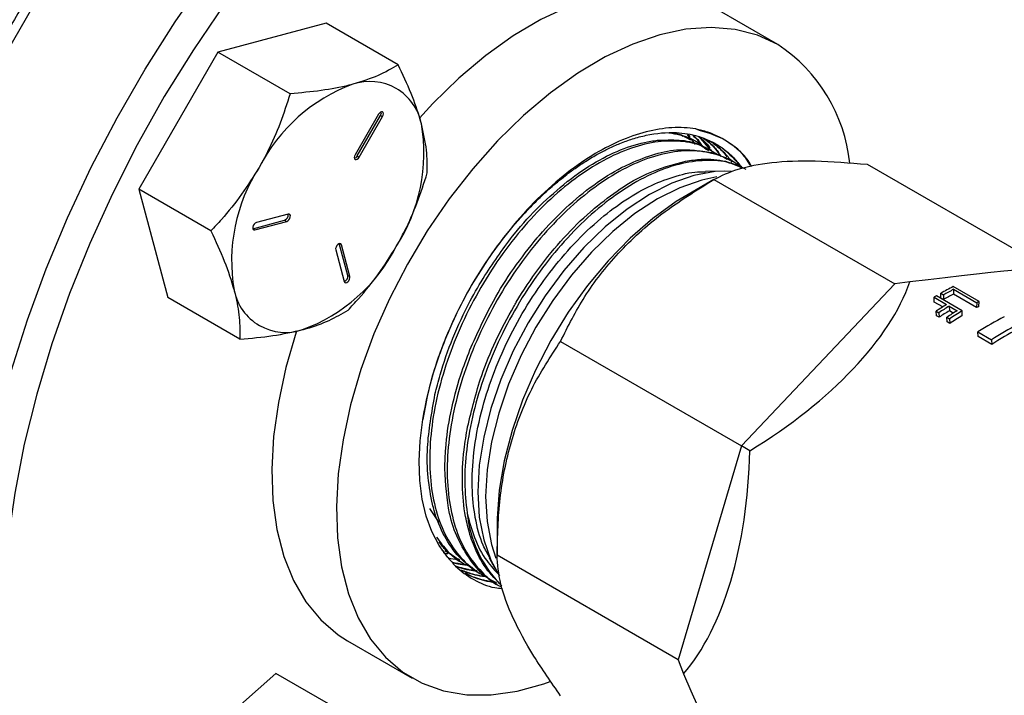
# Model space of a CAD drawing. Extents: x 0 to 16.5, y 0 to 11.7.
# Drawn here: x 13.7 to 14, y 6.1 to 6.3 of the extents above; entities that cross this region are included whole.
import ezdxf

# ---------------------------------------------------------------- set-up
doc = ezdxf.new("R2010")
doc.units = 0
doc.linetypes.add('SLD-SOLID', pattern=[0])
doc.layers.get('0').update_dxf_attribs({"linetype": 'CONTINUOUS'})

msp = doc.modelspace()

# ---------------------------------------------------------------- linework, layer by layer
at = {"color": 7, "linetype": 'SLD-SOLID'}
for p, q in [((13.9602458208727, 6.29303725196575), (13.93814873396028, 6.305793628712776)), ((13.80584212400721, 6.300355438256157), (13.76887297707366, 6.290452517503854)), ((13.83050303435112, 6.286118997746231), (13.80584212400721, 6.300355438256157)), ((13.76887297707366, 6.290452517503854), (13.74180968320582, 6.243577517641191)), ((13.79353388741757, 6.276216076993933), (13.76887297707366, 6.290452517503854)), ((13.82374393877964, 6.269199109161332), (13.81577518877976, 6.255396829328959)), ((13.81647433199854, 6.254992958634134), (13.82444308199841, 6.268795238466511)), ((13.81718143877974, 6.254584754578219), (13.82515018877961, 6.268387034410599)), ((13.82444308199841, 6.268795238466511), (13.82515018877961, 6.268387034410599)), ((13.92772910015285, 6.261631012896705), (13.92706425715264, 6.262157014140384)), ((13.92741254774577, 6.26204130975548), (13.93044034622308, 6.260434725013326)), ((13.92921858426851, 6.262315161523984), (13.93054466084235, 6.260619799382583)), ((13.92963172985067, 6.262246569260782), (13.93012733326048, 6.26152413335576)), ((13.93139616602079, 6.260163990641098), (13.93054036148608, 6.260622100817995)), ((13.93086556558512, 6.260448019820176), (13.9319470488523, 6.258871552977062)), ((13.93322726848245, 6.261598191154913), (13.93698010340436, 6.257174921947473)), ((13.93765736038279, 6.256812387862162), (13.9367975152192, 6.257272660978302)), ((13.81647433199854, 6.254992958634134), (13.81718143877974, 6.254584754578219)), ((13.94391789730559, 6.253461137008907), (13.94306329839982, 6.253918601815435)), ((13.99083791220414, 6.252118015098163), (14.05173123398905, 6.216965048684768)), ((13.93839310828028, 6.246919734374696), (13.92956009116468, 6.241818884339487)), ((13.94188080543302, 6.249782478593031), (13.93556889299651, 6.24965301832531)), ((13.93840954000329, 6.246929222159577), (14.00028138335809, 6.211211367267889)), ((13.74180968320582, 6.243577517641191), (13.75171553627155, 6.206605438530807)), ((13.76647059354972, 6.229341077131267), (13.74180968320582, 6.243577517641191)), ((13.79289057561963, 6.235104915838745), (13.78200506068341, 6.232189014318061)), ((13.78078640964301, 6.230082657553705), (13.79166874561439, 6.23299770752546)), ((13.78078725430055, 6.23007948321702), (13.78149033745935, 6.22967360194887)), ((13.78149033745935, 6.22967360194887), (13.79237585239559, 6.232589503469548)), ((13.79166874561439, 6.23299770752546), (13.79237585239559, 6.232589503469548)), ((13.80912855194035, 6.222915231962146), (13.81204531687671, 6.212028853650438)), ((13.81325918331954, 6.214140395324804), (13.81034322827836, 6.225023750826819)), ((13.8103462440549, 6.225024565123243), (13.81104952516439, 6.224618569580595)), ((13.81396629010074, 6.213732191268895), (13.81104952516439, 6.224618569580595)), ((13.81325918331954, 6.214140395324804), (13.81396629010074, 6.213732191268895)), ((14.00028138335809, 6.211211367267889), (13.94785301115725, 6.155867650132188)), ((14.00539386510755, 6.211949334468974), (14.00028138335809, 6.211211367267889)), ((14.02905117948006, 6.205220316297182), (14.02021234471509, 6.210322866995994)), ((13.77637644661546, 6.19236899802089), (13.75171553627155, 6.206605438530807)), ((14.01363810022556, 6.2066666940155), (14.01794419921363, 6.204180835982747)), ((14.01367125091339, 6.205053198614263), (14.01363810022556, 6.2066666940155)), ((14.02328452949697, 6.202047439837447), (14.01444569473199, 6.207149990536256)), ((14.0159374501366, 6.206384454090097), (14.01594573852028, 6.208022292448605)), ((14.01684399729198, 6.205861115556888), (14.0159374501366, 6.206384454090097)), ((14.01594573852028, 6.208022292448605), (14.01685228567567, 6.207498953915397)), ((14.01685228567567, 6.207498953915397), (14.01684399729198, 6.205861115556888)), ((14.02031238084057, 6.209385163045506), (14.02024195831251, 6.207713453367037)), ((14.0281742459221, 6.203134241201437), (14.02024195831251, 6.207713453367037)), ((14.02031238084057, 6.209385163045506), (14.02824466845015, 6.204805950879907)), ((14.01660606122643, 6.203358968683306), (14.01367125091339, 6.205053198614263)), ((14.01885074636901, 6.203657497449536), (14.02157038783516, 6.202087481849902)), ((14.01885074636901, 6.203657497449536), (14.01888389705684, 6.202044002048299)), ((14.02824466845015, 6.204805950879907), (14.0281742459221, 6.203134241201437)), ((14.02896627415012, 6.203541165713355), (14.02905117948006, 6.205220316297182)), ((14.014371210064, 6.201927629182089), (14.01527775721938, 6.201404290648878)), ((14.01446852217314, 6.200354595406901), (14.014371210064, 6.201927629182089)), ((14.01537506932853, 6.19983125687369), (14.01446852217314, 6.200354595406901)), ((14.01527775721938, 6.201404290648878), (14.01537506932853, 6.19983125687369)), ((14.01799739868553, 6.199834275049242), (14.01890394584091, 6.199310936516031)), ((14.01809471079467, 6.198261241274056), (14.01799739868553, 6.199834275049242)), ((14.02023224984796, 6.201265614550459), (14.01888389705684, 6.202044002048299)), ((14.02330317792653, 6.200425265710813), (14.02328452949697, 6.202047439837447)), ((14.01900125795005, 6.197737902740845), (14.01809471079467, 6.198261241274056)), ((14.01890394584091, 6.199310936516031), (14.01900125795005, 6.197737902740845)), ((14.02866406780258, 6.194807350033409), (14.03326026188037, 6.192154023670026)), ((14.0287448360339, 6.193223560447382), (14.02866406780258, 6.194807350033409)), ((14.03334103011168, 6.190570234083999), (14.0287448360339, 6.193223560447382)), ((13.88598116780246, 6.191585505023871), (13.94785301115725, 6.155867650132188)), ((14.03326026188037, 6.192154023670026), (14.03334103011168, 6.190570234083999)), ((13.94785301115725, 6.155867650132188), (13.92613646833852, 6.082788607705322)), ((13.95070636510841, 6.154220867920042), (13.94785301115725, 6.155867650132188)), ((13.84112877839307, 6.134476982648954), (13.84440833416163, 6.129759640533202)), ((13.86426462498345, 6.12871156399242), (13.86426462498372, 6.118506462593322)), ((13.84551373227566, 6.120295999674051), (13.84624227085912, 6.119843677586654)), ((13.84640041364617, 6.12009833423444), (13.84786877477947, 6.119186074968463)), ((13.85145589336679, 6.11660673630571), (13.85228162644886, 6.11609406982545)), ((13.86159242710839, 6.117579078660258), (13.86352968209533, 6.114059646286247)), ((13.92613646833852, 6.082788607705322), (13.86426462498372, 6.11850646259701)), ((13.85748633986731, 6.11286265986148), (13.85831204382044, 6.11235001146628)), ((13.86352205149083, 6.10911531450126), (13.86434735065945, 6.10860291742147)), ((13.81315889238372, 6.089281413115902), (13.83525597929614, 6.076525036368876)), ((13.92613646833852, 6.082788607705322), (13.92805406091648, 6.077992864552955)), ((13.7886846832051, 6.078154223244322), (13.75171553627155, 6.045373475493248)), ((13.813345593549, 6.063917782734417), (13.7886846832051, 6.078154223244322))]:
    msp.add_line(p, q, dxfattribs=at)
at = {"color": 7, "linetype": 'SLD-SOLID', "flags": 128}
for points in [[(13.96359352282158, 6.449871687165937), (13.95366275000333, 6.45479781161135), (13.94308468661654, 6.458484740243335), (13.93191577120621, 6.460912801702407), (13.92021559476855, 6.462069041230126), (13.9080465828072, 6.461947289788337), (13.89547366226618, 6.460548196973662), (13.88256391511652, 6.457879227551614), (13.86938622044499, 6.453954621628854), (13.85601088695427, 6.448795318676048), (13.84250927783568, 6.44242884580674), (13.82895343001567, 6.434889170908289), (13.81541566980758, 6.426216521408492), (13.80196822701956, 6.416457169644847), (13.78868284957722, 6.405663185981625), (13.77563042071744, 6.393892160991929), (13.76288058079562, 6.381206898187086), (13.75050135572425, 6.367675078932729), (13.73855879402524, 6.353368901339429), (13.72711661443248, 6.338364695054542), (13.71623586592482, 6.322742514010513), (13.70597460200336, 6.306585709302506), (13.69638757095087, 6.289980484474247), (13.68752592372608, 6.273015435584829), (13.67943694105113, 6.255781078510392), (13.67216378114847, 6.238369366002768), (13.66574524947308, 6.22087319708176), (13.66021559166857, 6.203385921378682), (13.65560431085186, 6.186000841075678), (13.65193601020129, 6.168810713098218), (13.649230261688, 6.151907254216765), (13.64750150165101, 6.13538065169812), (13.64675895377312, 6.119319082117332), (13.64700657986852, 6.103808240897522), (13.64824305874486, 6.088930885087717), (13.65046179325234, 6.074766391818191), (13.65365094548237, 6.061390334789128), (13.65779349992796, 6.048874081052239), (13.66286735426877, 6.037284410236651), (13.66884543729655, 6.026683158250702), (13.67569585335181, 6.017126887360613), (13.68338205250091, 6.008666584406321), (13.68533683385356, 6.006813360837167)], [(13.724018292045, 5.984257573760528), (13.72138904199028, 5.986725616401431), (13.71370284284119, 5.995185919355724), (13.70685242678592, 6.004742190245814), (13.70087434375814, 6.015343442231763), (13.69580048941734, 6.026933113047352), (13.69165793497175, 6.039449366784241), (13.68846878274171, 6.052825423813303), (13.68625004823423, 6.066989917082829), (13.68501356935789, 6.081867272892635), (13.68476594326249, 6.097378114112446), (13.68550849114039, 6.113439683693234), (13.68723725117738, 6.129966286211879), (13.68994299969066, 6.146869745093332), (13.69361130034124, 6.164059873070791), (13.69822258115794, 6.181444953373794), (13.70375223896245, 6.198932229076874), (13.71017077063784, 6.21642839799788), (13.71744393054051, 6.233840110505505), (13.72553291321546, 6.251074467579942), (13.73439456044025, 6.26803951646936), (13.74398159149273, 6.284644741297618), (13.7542428554142, 6.300801546005625), (13.76512360392186, 6.316423727049654), (13.77656578351461, 6.331427933334541), (13.78850834521362, 6.345734110927841), (13.80088757028499, 6.359265930182199), (13.81363741020681, 6.371951192987042), (13.8266898390666, 6.383722217976736), (13.83997521650894, 6.394516201639958), (13.85342265929696, 6.404275553403601), (13.86696041950504, 6.4129482029034), (13.88051626732506, 6.420487877801851), (13.89401787644364, 6.426854350671158), (13.90739320993436, 6.432013653623963), (13.9205709046059, 6.435938259546724), (13.93348065175555, 6.43860722896877), (13.94605357229658, 6.440006321783446), (13.95822258425793, 6.440128073225235), (13.96992276069559, 6.438971833697516), (13.98109167610592, 6.436543772238443), (13.99166973949271, 6.432856843606459), (14.00160051231095, 6.427930719161047)], [(14.00315381316999, 6.418373998232406), (13.99338943552379, 6.423208554173658), (13.98298202673567, 6.426810573187547), (13.97198842846343, 6.429160382295297), (13.96046868392858, 6.430245147654411), (13.94848570998105, 6.43005894465266), (13.93610495346917, 6.42860279026627), (13.92339403379173, 6.425884637505549), (13.91042237358422, 6.421919331978295), (13.89726081955648, 6.416728530808244), (13.88398125555257, 6.410340584351365), (13.87065620994609, 6.402790381356047), (13.85735845951541, 6.394119158412854), (13.84416063196209, 6.38437427473457), (13.8311348092436, 6.373608953496593), (13.81835213388664, 6.361881991150421), (13.80588242043135, 6.34925743629781), (13.79379377412846, 6.33580423987953), (13.7821522189721, 6.321595878589229), (13.77102133709956, 6.306709953569221), (13.76046192152777, 6.291227766579947), (13.75053164412286, 6.275233875957962), (13.74128474061648, 6.258815634787617), (13.73277171438903, 6.242062713808805), (13.72503906063768, 6.225066611666474), (13.71812901243575, 6.207920155176761), (13.71207931007033, 6.190716992339109), (13.70692299491786, 6.17355108086337), (13.70268822898364, 6.156516175005374), (13.6993981410907, 6.139705313513695), (13.69707070055822, 6.123210311484273), (13.69571861905929, 6.107121258898195), (13.69534928119419, 6.091526028581459), (13.69596470415827, 6.076509796274074), (13.69756152672471, 6.062154575429698), (13.70013102760237, 6.048538769286602), (13.70365917306851, 6.035736742656365), (13.70812669361604, 6.023818415769062), (13.71350918919694, 6.012848882393215), (13.71977726248684, 6.0028880543162), (13.72689667944303, 5.993990334126842), (13.7348285562789, 5.986204318087339), (13.74352957183373, 5.979572530717328), (13.75295220417781, 5.97413119253971), (13.76304499016079, 5.969910022256712), (13.77375280648552, 5.966932074436633), (13.7850171707724, 5.965213613597801), (13.79677656096985, 5.964764025377407), (13.80896675136644, 5.965585765270402), (13.82152116336944, 5.967674345218448), (13.83437122913399, 5.97101835812213), (13.84744676605693, 5.975599540142576), (13.86067636008981, 5.981392870452213), (13.87398775577767, 5.988366707889854), (13.88730825089328, 5.996482963773743), (13.90056509351149, 6.005697309928727), (13.913685879355, 6.015959420791383), (13.92659894724146, 6.027213248270786), (13.93923377047195, 6.039397327863752), (13.93946098490154, 6.039627565552474)], [(13.93815381317102, 6.305790696070257), (13.9311563953313, 6.309013787132338), (13.92353011105801, 6.310973807554512), (13.91536136919928, 6.311648549522213), (13.90674272486442, 6.311030367939333), (13.89777183073759, 6.30912626705022), (13.88855033063383, 6.305957821078787), (13.87918270783403, 6.301560929783935), (13.86977510124765, 6.295985411700948), (13.86043410281638, 6.289294439677565), (13.85126554978493, 6.281563825100393), (13.8423733255227, 6.272881158921584), (13.83779349662955, 6.267911282553656)], [(13.96025090008344, 6.293034319323225), (13.95325348224372, 6.296257410385306), (13.94562719797043, 6.29821743080748), (13.9374584561117, 6.298892172775181), (13.92883981177684, 6.298273991192302), (13.91986891765001, 6.296369890303187), (13.91064741754625, 6.293201444331754), (13.90127979474646, 6.288804553036904), (13.89187218816007, 6.283229034953916), (13.8825311897288, 6.276538062930534), (13.87336263669735, 6.26880744835336), (13.86447041243513, 6.260124782174552), (13.85595526939618, 6.250588442471331), (13.84791368755362, 6.240306479783063), (13.84043678124297, 6.229395392855471), (13.83360926680036, 6.217978808663292), (13.82750850269254, 6.20618608166726), (13.82220361301462, 6.194150828176375), (13.81775470428636, 6.182009412421732), (13.81421218442136, 6.169899401495293), (13.81161619158519, 6.157958006659771), (13.809996139414, 6.146320528690192), (13.80937038374623, 6.135118824862051), (13.80974601464364, 6.124479814955694), (13.81111877605806, 6.114524043204494), (13.81347311405413, 6.105364312480515), (13.81678235304162, 6.097104406192904), (13.8210089980205, 6.089837912380388), (13.82610515941427, 6.083647163321411), (13.83201309567802, 6.078602302676505), (13.83866586753319, 6.074760490732602), (13.84598809641635, 6.072165256754139), (13.85389681854842, 6.070846005779091), (13.86230242494751, 6.070817685448152), (13.87110967673439, 6.07208061664199), (13.88021878422712, 6.074620489845535), (13.88244036877708, 6.075417881109871)], [(13.82515018877961, 6.268387034410599), (13.82536574086429, 6.268883992502553), (13.82544143269065, 6.269367108739602), (13.82536574086428, 6.26976283305412), (13.82515018877961, 6.270010920006468), (13.82482759228753, 6.270073600607066), (13.82444706377962, 6.269941332302674), (13.82406653527171, 6.269634251743621), (13.82374393877964, 6.269199109161332)], [(13.81577518877976, 6.255396829328959), (13.81555963669509, 6.254899871237004), (13.81548394486872, 6.254416754999951), (13.81555963669508, 6.254021030685434), (13.81577518877976, 6.253772943733083), (13.81609778527184, 6.253710263132484), (13.81647831377975, 6.253842531436875), (13.81685884228765, 6.254149611995928), (13.81718143877974, 6.254584754578219)], [(13.94432347275051, 6.249750377343696), (13.93885087216514, 6.249599965084768), (13.93158128826624, 6.24825292236105), (13.92405179832753, 6.245635739032034), (13.91639123400942, 6.241793195830102), (13.90873066969132, 6.236791039734792), (13.90120117975261, 6.230714859023754), (13.89393159585371, 6.223668618833591), (13.88704630259064, 6.215772882287542), (13.88066310924011, 6.207162747627023), (13.87489123401008, 6.197985536643255), (13.86982943528601, 6.188398273960575), (13.86556432184747, 6.178565000301574), (13.86216887096791, 6.168653965704855), (13.85970117975326, 6.158834750720228), (13.85820347108439, 6.149275364838479), (13.85770137117187, 6.140139371802408), (13.85820347108439, 6.131583090985838), (13.85970117975326, 6.12375292272579), (13.86216887096791, 6.116782843372125), (13.86487511284988, 6.111811726872013)], [(13.93939687042194, 6.247792359489677), (13.93425215355392, 6.246711064649888), (13.9267226636152, 6.244093881320872), (13.9190620992971, 6.240251338118938), (13.91140153497899, 6.235249182023628), (13.90387204504029, 6.22917300131259), (13.89660246114139, 6.222126761122428), (13.88971716787832, 6.21423102457638), (13.88333397452778, 6.20562088991586), (13.87756209929775, 6.196443678932092), (13.87250030057369, 6.186856416249412), (13.86823518713515, 6.177023142590411), (13.86483973625558, 6.167112107993693), (13.86237204504094, 6.157292893009065), (13.86087433637207, 6.147733507127316), (13.86037223645954, 6.138597514091245), (13.86087433637207, 6.130041233274675), (13.86237204504094, 6.122211065014627), (13.86387267505571, 6.117562670721354)], [(13.92956009116468, 6.241818884339486), (13.92555040376177, 6.239361108301655), (13.917570744481, 6.233613532315981), (13.90977299237321, 6.226847249020543), (13.90227535341179, 6.219164828372931), (13.8951914841607, 6.210682728039137), (13.8886287688569, 6.201529528014041), (13.88268669157474, 6.191843981479766), (13.87745532814878, 6.181772911448871), (13.87301398071601, 6.171468985077137), (13.86942997557625, 6.16108839938512), (13.86675764259408, 6.15078851347052), (13.86503749161348, 6.14072546310468), (13.8642955983699, 6.131051793873437), (13.86426462498344, 6.12871156399242)], [(13.79237585239559, 6.232589503469548), (13.79276300519524, 6.232783699523081), (13.79313039846313, 6.233139805353325), (13.79342209990467, 6.233603607075732), (13.79359370061964, 6.23410449508244), (13.79361907595477, 6.234566213714988), (13.7934943627453, 6.23491847049706), (13.79323854744686, 6.235107637526802), (13.79289057561963, 6.235104915838745)], [(13.78200506068341, 6.232189014318061), (13.78161790788376, 6.231994818264529), (13.78125051461587, 6.231638712434285), (13.78095881317434, 6.231174910711877), (13.78078721245936, 6.230674022705169), (13.78076183712424, 6.23021230407262), (13.7808865503337, 6.229860047290547), (13.78114236563215, 6.229670880260804), (13.78149033745935, 6.22967360194887)], [(13.81104952516439, 6.224618569580595), (13.81087792444941, 6.224921331619016), (13.81058622300788, 6.225048342025826), (13.81021882973998, 6.224980264617941), (13.80983167694033, 6.224727463563587), (13.80948370511311, 6.224328425531644), (13.80922788981466, 6.223843900445184), (13.8091031766052, 6.223347652856391), (13.80912855194035, 6.222915231962146)], [(13.81204531687671, 6.212028853650438), (13.81221691759169, 6.211726091612019), (13.81250861903321, 6.211599081205212), (13.8128760123011, 6.211667158613103), (13.81326316510075, 6.211919959667463), (13.81361113692794, 6.212318997699413), (13.81386695222638, 6.212803522785878), (13.81399166543584, 6.213299770374674), (13.81396629010074, 6.213732191268895)], [(13.79580910344109, 6.195223568743223), (13.79565761737394, 6.194765789168764), (13.79211509750893, 6.182655778242325), (13.78951910467277, 6.170714383406803), (13.78789905250158, 6.159076905437224), (13.78727329683381, 6.147875201609083), (13.78764892773121, 6.137236191702725), (13.78902168914563, 6.127280419951525), (13.79137602714171, 6.118120689227546), (13.7946852661292, 6.109860782939935), (13.79891191110808, 6.102594289127421), (13.80400807250185, 6.096403540068443), (13.8099160087656, 6.091358679423537), (13.81315889238372, 6.08928141311591)], [(13.84749425788584, 6.117700458672794), (13.84450500527944, 6.121846485767341), (13.84202853976937, 6.126598608052116), (13.84008871107333, 6.131911059989759), (13.83870420080288, 6.137732679761812), (13.83788834254935, 6.144007401985022), (13.83764899347405, 6.15067479765165), (13.83798845863952, 6.157670656093877), (13.83890346881052, 6.164927603367653)]]:
    msp.add_lwpolyline(points, dxfattribs=at)
at = {"color": 7, "linetype": 'SLD-SOLID'}
for centre, radius, start, end in [((13.92959479563103, 6.246715312267466), 0.05554500116867678, 5.996064546566592, 56.50152897498608), ((13.82079930393737, 6.262477179728568), 0.01795111331347179, 11.06996169727539, 108.9192865479956), ((13.83536489238858, 6.224219856692116), 0.05888035999580051, 110.2567276946561, 152.8704367942639), ((13.82299678408049, 6.269746733163068), 0.001731219173004425, 326.6597652119269, 10.0861822222406), ((13.78037523079543, 6.25596127271946), 0.05889000665596721, 327.1308904360384, 9.739794254101975), ((13.81492731193522, 6.255769648318446), 0.001731045332175913, 289.9175444436584, 333.3408164385539), ((13.83242514676433, 6.21910866219996), 0.05889000665590544, 147.1308904360224, 189.7397942541306), ((13.79101266245515, 6.234782999113638), 0.001902028171890319, 290.1780549327576, 9.718142064153879), ((13.77743548517125, 6.250850078227259), 0.05888035999578167, 290.2567276946619, 332.8704367942815), ((13.81138499617447, 6.213815942725528), 0.001902063864314121, 290.2877006768574, 9.821498712700436), ((14.06544875049237, 6.121321528096782), 0.09983772199674314, 116.9427088456931, 119.7248098004879), ((13.79200107362247, 6.212592755190856), 0.01795111331349224, 191.069961697336, 288.9192865479232), ((14.0694428588436, 6.114332645726386), 0.10788766174996, 120.6480606284972, 121.1478836388406), ((14.06583590726262, 6.120032303824814), 0.09882708214811646, 117.4743036446944, 119.718139568651), ((14.06674004770436, 6.120100701073153), 0.1006342059148262, 117.4743036445524, 119.7181395689778), ((14.07606259278683, 6.108060947767129), 0.1123244433866121, 121.1590388516893, 123.3138550458168), ((14.07696913994166, 6.107537609234824), 0.112324443385552, 121.1590388516881, 123.3138550458361), ((14.07186596005942, 6.119067978813416), 0.0947422944420769, 116.9237258025339, 117.4622292907091), ((14.07273531694934, 6.119202476522982), 0.09647472532147947, 116.9237258031282, 117.4622292893379), ((14.07595863821802, 6.10765017243488), 0.1103073938940755, 121.1590388516599, 123.3138550458683), ((14.07968878140812, 6.105967593634775), 0.1123244433860714, 121.1590388517174, 123.3138550458549), ((14.08015145691937, 6.106140625991988), 0.1114987191695626, 120.6653714361914, 123.3197809851287), ((14.07914892596552, 6.10624068419834), 0.1094964975180199, 120.6653714364542, 123.3197809849765), ((14.08556746837879, 6.106624831659638), 0.1049483374993459, 117.1608274605374, 122.8337960083181), ((14.09016366245653, 6.103971505296346), 0.1049483374992475, 117.1608274605399, 122.8337960083261), ((14.08922259633547, 6.103971240167892), 0.1030637433383113, 117.1608274605808, 122.8337960082093), ((13.89458465921342, 6.136995061785844), 0.04074238855662009, 185.7263565612407, 223.6080503405305)]:
    msp.add_arc(centre, radius, start, end, dxfattribs=at)
for major_axis, ratio, start_param, end_param in [((0.1784797267327267, 0.02323840573046532), 0.0134072408750851, 0.01744299238604512, 0.8028411557831132), ((0.1245242971490637, 0.04435268012941229), 0.4991666003173244, 5.11416594986561, 5.899564113263047), ((-0.02385176785636567, 0.1300059080237422), 0.4993130556491151, 3.525326736619736, 4.310724900017179), ((-0.06912149917117105, 0.1661757764626657), 0.01333000417374579, 2.338691174146798, 3.124089337544754)]:
    msp.add_ellipse((13.88163422394016, 6.194085103264768), major_axis=major_axis, ratio=ratio, start_param=start_param, end_param=end_param, dxfattribs=at)
for points, knots in [([(13.77372528589047, 6.476232910044962), (13.77132688662063, 6.474817585548879), (13.76441696684998, 6.470739958091115), (13.75308060077854, 6.463220576362582), (13.73981383049264, 6.453400378135346), (13.72677494421624, 6.442655314877422), (13.71401552838551, 6.431056467930972), (13.70158796414692, 6.41865509830403), (13.68954256204254, 6.405510612439922), (13.67792822585193, 6.391682801211171), (13.66679234801525, 6.377233880112263), (13.65618077847333, 6.362227848625957), (13.64613769080092, 6.346730497680483), (13.63670543237368, 6.330809177911473), (13.62792452075832, 6.314532863732685), (13.61983334151031, 6.29797173282383), (13.61246793377794, 6.281196750154542), (13.60586179117663, 6.264279045986633), (13.60004592974532, 6.2472897889188), (13.59504893404803, 6.230300034388818), (13.59089699047525, 6.213380506884286), (13.58761395802239, 6.196601461683994), (13.58522145944894, 6.18003266529844), (13.58373895687137, 6.163743540747705), (13.58318374679326, 6.147803524570771), (13.58357076796669, 6.132282665798614), (13.58491190227431, 6.11725433251072), (13.58721441509709, 6.102794676514897), (13.59047894983282, 6.088982997355783), (13.5946975904077, 6.07589951109485), (13.59985155887904, 6.063624859605228), (13.60590889398425, 6.05223528889759), (13.61282728707826, 6.041802657206404), (13.62054669809398, 6.032373536006946), (13.6290296810095, 6.024028392572217), (13.63770681185217, 6.017002666102232), (13.64385810695337, 6.013294782333904), (13.64668687252651, 6.011589656213226)], [0, 0, 0, 0, 0.01561604884766575, 0.04499069276290335, 0.07434042693361241, 0.103662367155097, 0.132951054868497, 0.1622054599413482, 0.1914274861618971, 0.2206209105931146, 0.249790666259446, 0.2789423773752522, 0.3080820708713831, 0.3372160056507008, 0.3663505760691197, 0.3954907095778195, 0.4246423227186068, 0.4538119480809194, 0.4830060590642202, 0.5122309460445944, 0.5414924995310866, 0.5707958479150085, 0.6001447788876939, 0.6295408522564432, 0.6589820954611725, 0.6884611802369625, 0.7179630477533153, 0.7474510393564223, 0.7768818643850468, 0.8061982934439971, 0.835332444678078, 0.8642144009802001, 0.8927856357213619, 0.9210138962357742, 0.9489043456081926, 0.9765028948046508, 1, 1, 1, 1]), ([(13.96359413222781, 6.449871335306026), (13.96187666595016, 6.450819759538801), (13.957029487593, 6.453496482496535), (13.94858153219014, 6.457045997627681), (13.93813401047917, 6.460164811381532), (13.92718735403505, 6.462141648422237), (13.91579606800296, 6.462985871223447), (13.90400376151189, 6.462684788539393), (13.89186361520095, 6.461236143675966), (13.87943346359629, 6.458642151039845), (13.86677569626854, 6.454913098353733), (13.85395491684257, 6.450067022442407), (13.8410362452054, 6.444129289157661), (13.82808420397537, 6.437131652777094), (13.81516221883961, 6.429111428587533), (13.80233202627541, 6.420110553536524), (13.78965360807692, 6.410174910919885), (13.77718521353408, 6.399353824924452), (13.7649838151578, 6.387700135175611), (13.75310505273438, 6.375270028303068), (13.74160311459121, 6.362122866520878), (13.73053057211781, 6.348320995243814), (13.71993818413685, 6.333929522172713), (13.70987468552658, 6.31901606649628), (13.70038657156555, 6.303650480211236), (13.69151790771246, 6.287904582339306), (13.68331015580477, 6.271851908007315), (13.67580191443935, 6.255567269341552), (13.66902873826048, 6.239126358917182), (13.6630229860398, 6.22260532004724), (13.65781376245768, 6.206080502648562), (13.65342683378993, 6.18962812417686), (13.64988457153697, 6.173323951257847), (13.64720592129523, 6.157243014604698), (13.64540639021983, 6.141459373565162), (13.64449803630182, 6.126045945322793), (13.64448944073231, 6.111074427637783), (13.64538558203253, 6.096615449656558), (13.64718756266995, 6.082739177419476), (13.64989177243125, 6.069514669473365), (13.65349005268875, 6.0570110101356), (13.65796543793968, 6.045291702805777), (13.66330385904055, 6.034432297346191), (13.6694460097542, 6.02445095129498), (13.67646344122696, 6.015557648965393), (13.68150535563049, 6.009911179179612), (13.68439115048487, 6.007534706373965), (13.68446612157225, 6.007472967144614)], [0, 0, 0, 0, 0.01229272522694146, 0.03469356717277577, 0.05711143192893173, 0.07958981957248798, 0.1021632068716681, 0.1248484019946486, 0.147644779270149, 0.1705385307847499, 0.1935087039334193, 0.2165327811117664, 0.2395904875951327, 0.2626656217768584, 0.2857457322610928, 0.3088217213015506, 0.3318896691546195, 0.3549476848760167, 0.3779952714021719, 0.4010328524744131, 0.4240614392250206, 0.4470824050238304, 0.4700973391322588, 0.4931079553382384, 0.516116037609154, 0.5391234096224492, 0.5621317558439501, 0.5851424837710386, 0.6081574630553206, 0.6311785592257879, 0.6542076103637883, 0.6772463844322913, 0.7002965052522676, 0.7233593307862892, 0.7464357614378628, 0.7695259492797799, 0.7926288735535342, 0.8157417486012862, 0.8388584651823334, 0.8619672358477988, 0.885053353773222, 0.9080972247160639, 0.9310752939535494, 0.9539629419245202, 0.9767396609348726, 0.9993957114068803, 1, 1, 1, 1]), ([(14.04564068275921, 6.220481049069468), (14.04613197057634, 6.222144225084628), (14.04824811035757, 6.22930807650973), (14.05114843908339, 6.241871742345174), (14.05429900714607, 6.258076048376767), (14.05651673428994, 6.274012718865558), (14.0578650638438, 6.289616347476366), (14.05831301046266, 6.304812469647435), (14.05785935970834, 6.319530601247997), (14.05649957975209, 6.333700170887964), (14.05423523713199, 6.34725154523825), (14.05107228566851, 6.360115857562566), (14.04702248597621, 6.372225720666988), (14.04210416278874, 6.383515525113695), (14.03634347585797, 6.393923174079326), (14.02977366323133, 6.403390104008811), (14.02243828571912, 6.411870807966024), (14.01437437644486, 6.419307745087366), (14.00731661982704, 6.424512818393421), (14.00291844127102, 6.427142683722943), (14.00160112171719, 6.427930367301135)], [0, 0, 0, 0, 0.01814369628339171, 0.07815092527287139, 0.1381896230036621, 0.1982627926312606, 0.258371896129566, 0.3185159307371865, 0.3786901098955792, 0.4388840763945258, 0.4990730589427175, 0.5592233512156516, 0.619290088738833, 0.6792163883552533, 0.7389381726799205, 0.7983947905790625, 0.8575449675214608, 0.9163840842422715, 0.9749557960331581, 1, 1, 1, 1]), ([(13.83050303435112, 6.286118997746231), (13.82832849778015, 6.284837188202116), (13.82393955516288, 6.282250067520636), (13.81798382527007, 6.280394645401043), (13.81497890918098, 6.279458506946213)], [0, 0, 0, 0, 0.4954579634770235, 1, 1, 1, 1]), ([(13.83841640918061, 6.265923927767187), (13.83829545925818, 6.266364199651218), (13.83737961960628, 6.269697963252717), (13.83505675312408, 6.276327681685666), (13.83203018498132, 6.282835348658996), (13.83050303435112, 6.286118997746231)], [0, 0, 0, 0, 0.07009835808018007, 0.5307887311656154, 0.9999999999999999, 0.9999999999999999, 0.9999999999999999, 0.9999999999999999]), ([(13.81497890918098, 6.279458506946213), (13.81453717749092, 6.279343168512186), (13.81119236015562, 6.278469819367805), (13.8042898170115, 6.27716730516322), (13.79714103258324, 6.276535084111108), (13.79353388741757, 6.276216076993933)], [0, 0, 0, 0, 0.07009835807977054, 0.5307887311654, 1, 1, 1, 1]), ([(13.79353388741757, 6.276216076993933), (13.79245661071234, 6.272865744969661), (13.79029134216198, 6.266131756821343), (13.7866417244652, 6.257726996487611), (13.78393330596325, 6.252825940371086), (13.78296268878028, 6.251069546638733)], [0, 0, 0, 0, 0.3884953052117324, 0.7808547815625482, 0.9999999999999999, 0.9999999999999999, 0.9999999999999999, 0.9999999999999999]), ([(13.84040888741684, 6.249146918635867), (13.84043194979633, 6.251671462117531), (13.84047849739712, 6.25676683582784), (13.83910792205496, 6.262853134327354), (13.83841640918061, 6.265923927767187)], [0, 0, 0, 0, 0.4954579634770414, 1, 1, 1, 1]), ([(13.9322336904734, 6.264170828253684), (13.93092048519828, 6.264346234936515), (13.92694454167622, 6.26487730732675), (13.91978303301667, 6.264404175796884), (13.91072639258129, 6.262118181832619), (13.90137699285268, 6.258003639851744), (13.89163496555723, 6.252031049674691), (13.88173687203188, 6.24404587196523), (13.87201969068042, 6.234176105322319), (13.86310946374598, 6.222922733803292), (13.85521306273059, 6.210669308024347), (13.8485734244391, 6.197685419719199), (13.8438235158149, 6.185519388511371), (13.84061501409276, 6.174515680576116), (13.83947398390917, 6.168123629129439), (13.83890346881051, 6.164927603367607)], [0, 0, 0, 0, 0.0387680872546045, 0.1173767180980558, 0.1959853498802559, 0.2746002129361881, 0.3532103410179565, 0.4401840518581133, 0.527157747272498, 0.6133611351835832, 0.6995645433241904, 0.7858064307670921, 0.8720471302721277, 0.936023564365529, 0.9999999999999999, 0.9999999999999999, 0.9999999999999999, 0.9999999999999999]), ([(13.95131355371141, 6.251358634676755), (13.95094553931198, 6.251998274858323), (13.94904460810908, 6.255302254217916), (13.94404454741588, 6.259436109354387), (13.93785551590072, 6.26284895678856), (13.93359910575366, 6.26384977532873), (13.9322336904734, 6.264170828253684)], [0, 0, 0, 0, 0.08713917761258295, 0.4501062512024609, 0.8235993945156006, 1, 1, 1, 1]), ([(13.9322336904734, 6.264170828253681), (13.93533328401358, 6.263241395011145), (13.94152830108962, 6.261383778928939), (13.94777844342216, 6.25669750401789), (13.95028419596282, 6.252514194976857), (13.95101159691779, 6.251299812095064)], [0, 0, 0, 0, 0.4154315555930561, 0.8303042148784896, 1, 1, 1, 1]), ([(13.83890346881051, 6.164927603367607), (13.83956537493126, 6.168510358844692), (13.8408891879507, 6.175675874009719), (13.84429659205074, 6.1866492603385), (13.84865268622737, 6.197525286095444), (13.85397898867279, 6.208146901954827), (13.8601204400004, 6.218264731895288), (13.86583960520705, 6.226171323301578), (13.87069531141339, 6.232075578928145), (13.87453011321187, 6.236343509721362), (13.87847760105703, 6.240355729635415), (13.88194413933449, 6.243562081721038), (13.88502101973188, 6.246194106591674), (13.88783017994717, 6.248444914373144), (13.89110240787971, 6.250863989588225), (13.894837069878, 6.253364375687497), (13.89865280445791, 6.255622017842164), (13.90252571004328, 6.257622090053141), (13.90643680090149, 6.259355459296625), (13.91072589012353, 6.260899346482324), (13.91730055628435, 6.262645433099895), (13.92497452381418, 6.263323015904263), (13.93158552822251, 6.262223389401655), (13.93550909060452, 6.260850198624673), (13.93773223298734, 6.259833782014371), (13.94001150587057, 6.258561555155721), (13.94253134939868, 6.256793602943835), (13.94535978361316, 6.254289825447949), (13.94704721769267, 6.252132504318582), (13.94793592070179, 6.250996330880698)], [0, 0, 0, 0, 0.05889464418567537, 0.1177893575909605, 0.1756598990619, 0.2340400551172085, 0.2926836275960063, 0.3497324565214724, 0.3792139395378081, 0.408695430106221, 0.4381769282486311, 0.4676584339869581, 0.4845721687771276, 0.5045915313042473, 0.5277162450885443, 0.5539459905279985, 0.583280404972022, 0.6078881797178944, 0.6355047999569576, 0.6661299075974465, 0.6997631052892047, 0.7789871153360565, 0.840798485661215, 0.8651757294596648, 0.8851856807234303, 0.9037919743662752, 0.9326109576046313, 0.9645089277939177, 1, 1, 1, 1]), ([(13.93960736685017, 6.255362145680764), (13.93802594913345, 6.256384223177933), (13.93428238636955, 6.25880370489977), (13.9270091420214, 6.260260817259886), (13.91834388874621, 6.260001742181614), (13.9089832261192, 6.257514166613873), (13.8993953388833, 6.253015101531923), (13.88966237314593, 6.246526840846094), (13.88027163171523, 6.238337288174906), (13.87131117335493, 6.228532960876887), (13.86317865691596, 6.21757759883058), (13.85599517144036, 6.205565487258419), (13.85009578439638, 6.193049366473565), (13.84551549550292, 6.180172240595103), (13.84249594039581, 6.167513355267877), (13.84108408261986, 6.155196799794907), (13.84131887199607, 6.143803366415518), (13.84322009516192, 6.133455455816554), (13.84669875042663, 6.124567304533933), (13.85180084869996, 6.11742388946371), (13.85655214127821, 6.11296362597861), (13.85996319259728, 6.111587567408627), (13.86077847163519, 6.111258674172467)], [0, 0, 0, 0, 0.03784776139935432, 0.08959395659509914, 0.1428409770337526, 0.1945868812552601, 0.2478328003218956, 0.2995865317817759, 0.3528402283292422, 0.4046093089721933, 0.4578800683710271, 0.5096464222262164, 0.5629128917060263, 0.6146955278711301, 0.6679797096102741, 0.7197666768219095, 0.7730552340452479, 0.8248456417048504, 0.8781368925168134, 0.9299450864546551, 0.9832560999020525, 1, 1, 1, 1]), ([(13.88825889884721, 6.246223081416652), (13.88833089049224, 6.246279252572362), (13.89157973768924, 6.248814150916223), (13.89811314842461, 6.253214496793355), (13.90770801259611, 6.257800864457206), (13.91465327408918, 6.259741675775683), (13.91831857682231, 6.260214895252288), (13.91904481672612, 6.260308658548854)], [0, 0, 0, 0, 0.006968876727532911, 0.3144922665731698, 0.622014667787658, 0.9251063141859451, 1, 1, 1, 1]), ([(13.91904481672612, 6.260308658548854), (13.92156230814654, 6.260408870202664), (13.92665339054626, 6.260611526618024), (13.93269059125367, 6.259585137644009), (13.93554559743848, 6.257500512176121), (13.93652075583101, 6.256788485690468)], [0, 0, 0, 0, 0.3917594476346227, 0.7922488285765173, 1, 1, 1, 1]), ([(13.93424074123153, 6.258269426661048), (13.93404934709039, 6.258448563391233), (13.93195343134496, 6.260410250886744), (13.92818208159404, 6.262034751023309), (13.92427337476061, 6.262539799643049), (13.92303806594578, 6.262699415351892)], [0, 0, 0, 0, 0.06431370481253235, 0.7042854382253225, 0.9999999999999999, 0.9999999999999999, 0.9999999999999999, 0.9999999999999999]), ([(13.92441377748221, 6.262861367889376), (13.92472844918142, 6.262824216667797), (13.92579435329736, 6.262698372366918), (13.9267435610712, 6.262312949626596), (13.92741254774577, 6.26204130975548)], [0, 0, 0, 0, 0.2952157651875716, 1, 1, 1, 1]), ([(13.93119300149468, 6.261987360013095), (13.93169357848959, 6.261549706325953), (13.93270837999141, 6.260662466953195), (13.93340802993197, 6.259365131700903), (13.93376255950749, 6.258707740497601)], [0, 0, 0, 0, 0.4932757726726199, 0.9999999999999999, 0.9999999999999999, 0.9999999999999999, 0.9999999999999999]), ([(13.93134092593887, 6.261962800940342), (13.93203067417874, 6.26136321309191), (13.93329776942028, 6.260261746113494), (13.93418890730465, 6.25867001500073), (13.9345949508038, 6.257944748931299)], [0, 0, 0, 0, 0.5443539027322386, 1, 1, 1, 1]), ([(13.93313338477428, 6.261631050782388), (13.93451556787687, 6.2605342775811), (13.93595928782492, 6.259388674407236), (13.9369925611081, 6.257709224980815), (13.9370366031527, 6.25763764044674)], [0, 0, 0, 0, 0.9573761895122832, 0.9999999999999999, 0.9999999999999999, 0.9999999999999999, 0.9999999999999999]), ([(13.93472553736585, 6.2610737917855), (13.93543305145612, 6.260588369147079), (13.93778677215496, 6.258973490620347), (13.93955468590935, 6.256508715465557), (13.94079117556901, 6.254784836693342)], [0, 0, 0, 0, 0.3005939025047901, 1, 1, 1, 1]), ([(13.93516876713819, 6.260918659809062), (13.93638235322985, 6.259993607213002), (13.93851431579619, 6.258368524723798), (13.94008252491472, 6.255970446687619), (13.94075805570713, 6.254937436780386)], [0, 0, 0, 0, 0.5692342402342122, 1, 1, 1, 1]), ([(13.93680514687397, 6.26022210121389), (13.9372917674998, 6.259906865386387), (13.9390075905668, 6.258795344674629), (13.94105712418483, 6.256968461501103), (13.94241560667655, 6.255203504172926), (13.94283494267774, 6.254658697631224)], [0, 0, 0, 0, 0.2148747319441319, 0.7576477486080672, 1, 1, 1, 1]), ([(13.93725961531393, 6.260014392867805), (13.93839875202302, 6.259182470557021), (13.94016501266651, 6.257892553706611), (13.94217194149183, 6.255838776770997), (13.94351678798455, 6.254327008423423), (13.94423876795508, 6.253293981019315), (13.94458038328442, 6.252805189070414)], [0, 0, 0, 0, 0.4179318682574786, 0.6480140659765314, 0.833452733206444, 1, 1, 1, 1]), ([(13.94739971335205, 6.251072202933974), (13.94716084647003, 6.251305387704211), (13.94498418800112, 6.253430268309931), (13.93970415295551, 6.255532226896576), (13.93168080030808, 6.257102444008072), (13.9228176639784, 6.256329111649999), (13.91334454718421, 6.253470379334311), (13.90369175644973, 6.248574881687875), (13.89397868555058, 6.241706103022009), (13.88462476434248, 6.23319141450053), (13.87575391130683, 6.223106390898452), (13.86779428209514, 6.211906013870933), (13.86080446686407, 6.199718008575527), (13.85511773267863, 6.187101620812554), (13.85082265602939, 6.174172256995382), (13.84810284222594, 6.161535327657214), (13.84697908948198, 6.149327536015688), (13.84753503369436, 6.138087198463285), (13.84977352852889, 6.127955134133054), (13.85352697786901, 6.11933109539482), (13.85895095181662, 6.112594811309672), (13.86317852348528, 6.108742440481945), (13.86585688638806, 6.107743173846872), (13.86590471351709, 6.107725330090807)], [0, 0, 0, 0, 0.006522609083550008, 0.05943683854790015, 0.1108564949283673, 0.1637663242416015, 0.2151995810218362, 0.2681239641190277, 0.3195658343139263, 0.3724995612162248, 0.4239419355017311, 0.4768750051320657, 0.5283355467887929, 0.581288723257827, 0.6327477796186834, 0.6856984066007972, 0.7371669091448213, 0.7901272152485191, 0.841609465075164, 0.8945850190137545, 0.9460650614395304, 0.9990368918031483, 1, 1, 1, 1]), ([(13.90859159064806, 6.251854446502242), (13.91146402518626, 6.253098346418696), (13.91727744752721, 6.255615833055225), (13.92731239559933, 6.257712517107701), (13.93369287261416, 6.256717100825362), (13.93757886088612, 6.256110848974616)], [0, 0, 0, 0, 0.2763290094505812, 0.559252862207834, 1, 1, 1, 1]), ([(13.93859034003382, 6.259285365914275), (13.93900922957401, 6.259060363021346), (13.94047450089769, 6.258273305205089), (13.94263900248095, 6.256592205300211), (13.9451682714752, 6.254170015483528), (13.94680227489905, 6.252376285751478), (13.94755230393614, 6.251206308615567), (13.9476058081818, 6.25112284685475)], [0, 0, 0, 0, 0.1186238462800562, 0.4149450000136512, 0.6783644793950683, 0.9770557337685392, 1, 1, 1, 1]), ([(13.94819493541924, 6.250751113391814), (13.94674428024639, 6.25142075249063), (13.94293908124876, 6.253177276077534), (13.9355530830804, 6.253685119026901), (13.92654503201154, 6.252461699419829), (13.91695090737755, 6.248992733202065), (13.9072521145949, 6.243567971476771), (13.89754100824325, 6.236207109362413), (13.88830016413424, 6.227242336772295), (13.87960912523544, 6.216771055501269), (13.87186201329596, 6.205283635159415), (13.86517473259577, 6.192879558669517), (13.85985568130133, 6.180135592796717), (13.8559269864629, 6.167187559565549), (13.85368648819529, 6.154877521192682), (13.85292276121277, 6.143208378323429), (13.85366816115518, 6.136384876488794), (13.85404558427242, 6.13292988919089)], [0, 0, 0, 0, 0.04189361076455792, 0.1098907091575557, 0.1798597230924485, 0.2478596892680857, 0.3178311449632931, 0.3858378638880791, 0.4558154422456511, 0.5238445189289374, 0.5938469699576746, 0.6618721166359007, 0.7318686553229087, 0.799912187770712, 0.8699284481533454, 0.9341400397713906, 1, 1, 1, 1]), ([(13.89755849751024, 6.237064997748538), (13.90049048761598, 6.239373159704705), (13.90642757900377, 6.244047039212271), (13.91703687868956, 6.250073517677846), (13.92432137494542, 6.252040141441349), (13.92867088984782, 6.253214396882816)], [0, 0, 0, 0, 0.28217931628506, 0.5713949665963479, 1, 1, 1, 1]), ([(13.92867088984782, 6.253214396882816), (13.93049370496245, 6.253466024925405), (13.93529716571823, 6.254129112156759), (13.94243987456123, 6.253578462912099), (13.94704904097468, 6.251491553165994), (13.94928319796305, 6.25047998543875)], [0, 0, 0, 0, 0.2396128025329127, 0.6314248133625515, 1, 1, 1, 1]), ([(13.93757886088612, 6.256110848974616), (13.9390446347433, 6.25570676889718), (13.94098065811789, 6.255173051863484), (13.9425875533888, 6.254044195169911), (13.9429778594851, 6.253770002036527)], [0, 0, 0, 0, 0.7571054546198971, 0.9999999999999999, 0.9999999999999999, 0.9999999999999999, 0.9999999999999999]), ([(13.93840954000329, 6.246929222159577), (13.94097470862258, 6.24819572041181), (13.94618117084416, 6.250766302031424), (13.95782361208796, 6.252990909229755), (13.97281531012201, 6.253589713241447), (13.9847524873735, 6.252614941589882), (13.99083791220414, 6.252118015098163)], [0, 0, 0, 0, 0.2392687557068598, 0.4856381479270996, 0.7377847106908708, 1, 1, 1, 1]), ([(13.78296268878028, 6.251069546638733), (13.78102896449323, 6.247961161004317), (13.77713131557984, 6.241695843879489), (13.77134554144851, 6.234630867455799), (13.76766464541531, 6.230636738979707), (13.76647059354972, 6.229341077131267)], [0, 0, 0, 0, 0.3994784487721083, 0.8051958348987289, 0.9999999999999999, 0.9999999999999999, 0.9999999999999999, 0.9999999999999999]), ([(13.87801465766971, 6.226976278911613), (13.8782553828018, 6.227257884704418), (13.88139268950572, 6.230927978200567), (13.88772805771594, 6.237469728483824), (13.89722280098452, 6.245281446942569), (13.90424762024157, 6.249682862505931), (13.90800318704238, 6.251560299044066), (13.90859159064806, 6.251854446502242)], [0, 0, 0, 0, 0.02555741331380062, 0.3330829790361884, 0.6406076279554741, 0.9436921831563505, 1, 1, 1, 1]), ([(13.82983768877954, 6.224000388280666), (13.83080831769163, 6.225756775002877), (13.8334980133312, 6.230623872664318), (13.83715264504913, 6.239026183623205), (13.83931921242477, 6.24576009707923), (13.84040888741684, 6.249146918635867)], [0, 0, 0, 0, 0.2191447731570371, 0.6072688887143546, 1, 1, 1, 1]), ([(13.86181326648756, 6.117699378053088), (13.86101949059571, 6.119060631463651), (13.85872859837414, 6.122989303122551), (13.85663767005376, 6.131135460923363), (13.85550721736652, 6.141784116964232), (13.85610702643455, 6.153979677063403), (13.85851202710831, 6.1668371449974), (13.86261549369963, 6.179912771670046), (13.8678967154789, 6.192218613286282), (13.87448659810393, 6.204168388551635), (13.88208348076609, 6.215214110869017), (13.89058827424699, 6.22524796172909), (13.89938822000511, 6.233588994992821), (13.90833911635028, 6.240254813203502), (13.91705136100275, 6.245175894317488), (13.92561800009487, 6.248294831170448), (13.93186088066894, 6.249744334592302), (13.93498965404529, 6.249524104683377), (13.93556773071544, 6.249483414688576)], [0, 0, 0, 0, 0.03706545425632841, 0.1069734691065476, 0.1748991383989, 0.2448174468928099, 0.323207365083034, 0.3905683750472357, 0.4598845833385867, 0.5272405951992519, 0.5965446410514276, 0.6639378667706399, 0.7333031058208973, 0.7955848393928092, 0.8594156079687277, 0.9216989288003566, 0.9855329814393959, 1, 1, 1, 1]), ([(13.88598116780246, 6.191585505023871), (13.88854633642174, 6.19673840495581), (13.89375279864331, 6.207197124365323), (13.90539523988713, 6.222076295467094), (13.92038693792116, 6.235764911629017), (13.93232411517265, 6.243159534951815), (13.93840954000329, 6.246929222159577)], [0, 0, 0, 0, 0.2392687557068591, 0.4856381479271163, 0.7377847106908715, 1, 1, 1, 1]), ([(13.86011799750863, 6.214165230159775), (13.8633984002349, 6.21902280678413), (13.86919105453991, 6.227600492054213), (13.87887313850969, 6.238295364103203), (13.88510129090894, 6.243555996149071), (13.88825889884721, 6.246223081416652)], [0, 0, 0, 0, 0.3916366013607823, 0.6915661381182054, 1, 1, 1, 1]), ([(13.86998616147327, 6.20353822184293), (13.87027506634033, 6.204030686400744), (13.87291663711954, 6.208533483459663), (13.87840613812454, 6.216726538786354), (13.88697289589991, 6.227157369229932), (13.89354024189275, 6.233629742539428), (13.89710559340072, 6.236677804560855), (13.89755849751024, 6.237064997748538)], [0, 0, 0, 0, 0.03776399394553265, 0.3452910431282923, 0.6528172252431167, 0.9558976148379829, 1, 1, 1, 1]), ([(13.76647059354972, 6.229341077131267), (13.76810241001563, 6.225861192427188), (13.77139596181255, 6.218837620377488), (13.77338195256198, 6.212396050125538), (13.77438396837922, 6.209146007152214)], [0, 0, 0, 0, 0.4954579634769768, 1, 1, 1, 1]), ([(13.85498198618564, 6.18867938586835), (13.85750367096122, 6.19430689821592), (13.86181485227581, 6.203927936624586), (13.8698764309296, 6.21678172898753), (13.87527826471379, 6.223548468960882), (13.87801465766971, 6.226976278911613)], [0, 0, 0, 0, 0.4101425525128765, 0.7011974398349722, 1, 1, 1, 1]), ([(13.81334559354899, 6.202271918773192), (13.81453964633307, 6.203567587972354), (13.81818463356616, 6.207522771321218), (13.8239737062309, 6.214583381985301), (13.8278741859488, 6.220847186789231), (13.82983768877954, 6.224000388280666)], [0, 0, 0, 0, 0.1948047160818731, 0.594664417295783, 1, 1, 1, 1]), ([(13.84304289219874, 6.17344728287021), (13.84359579841655, 6.175671367829247), (13.84518500839966, 6.182064021603713), (13.84902452922089, 6.19286152600048), (13.85429065610329, 6.204343766831558), (13.8584024888243, 6.211273893534644), (13.86011799750863, 6.214165230159775)], [0, 0, 0, 0, 0.1617157755405788, 0.4648172088480191, 0.7767149618623259, 1, 1, 1, 1]), ([(13.77438396837922, 6.209146007152214), (13.77449784700885, 6.208709817438631), (13.77536014243177, 6.205406964262546), (13.77638983194818, 6.199523781001524), (13.77638093556621, 6.194768450398731), (13.77637644661546, 6.19236899802089)], [0, 0, 0, 0, 0.07009835807907087, 0.5307887311651198, 0.9999999999999999, 0.9999999999999999, 0.9999999999999999, 0.9999999999999999]), ([(13.85420814808453, 6.162377828855421), (13.85561783114149, 6.168222700907154), (13.8579796044192, 6.178015159258121), (13.86368761860876, 6.191960773176207), (13.8678690921282, 6.199646804066852), (13.86998616147327, 6.20353822184293)], [0, 0, 0, 0, 0.4222944047280954, 0.7075091351093787, 1, 1, 1, 1]), ([(13.79782146837885, 6.195611427973182), (13.7982561287761, 6.195730848577662), (13.80154740188241, 6.196635108147555), (13.80715676806075, 6.1986841575239), (13.81127008796426, 6.201068714946599), (13.81334559354899, 6.202271918773192)], [0, 0, 0, 0, 0.07009835807943819, 0.5307887311652736, 1, 1, 1, 1]), ([(13.77637644661546, 6.19236899802089), (13.78020586203182, 6.192695466342593), (13.78793490404678, 6.193354388684686), (13.79450604934686, 6.194854539051844), (13.79782146837885, 6.195611427973182)], [0, 0, 0, 0, 0.4954579634770713, 1, 1, 1, 1]), ([(13.86426462498372, 6.11850646259701), (13.86444999725782, 6.125033636323699), (13.86482624298871, 6.13828168682851), (13.8687197978823, 6.157635649006888), (13.8756960899749, 6.175952964747187), (13.88250835806546, 6.186307096926521), (13.88598116780246, 6.191585505023871)], [0, 0, 0, 0, 0.2392687557068594, 0.4856381479270998, 0.7377847106908633, 1, 1, 1, 1]), ([(13.84641698298249, 6.148109873345326), (13.84647543084721, 6.15040154640952), (13.84663214518729, 6.156546134131709), (13.84826247311987, 6.167285008539718), (13.85119853072431, 6.178675463205689), (13.8539081996673, 6.185840161937878), (13.85498198618564, 6.18867938586835)], [0, 0, 0, 0, 0.1802798155672188, 0.4833783485963469, 0.7952733798735753, 1, 1, 1, 1]), ([(13.84220962451158, 6.135928429435705), (13.84163055388071, 6.138914963137889), (13.84045920723003, 6.144956136809346), (13.84018594946, 6.157387106044386), (13.8419484309964, 6.167294817789187), (13.84304289219874, 6.17344728287021)], [0, 0, 0, 0, 0.2703775755283709, 0.5469209637382004, 1, 1, 1, 1]), ([(13.85502000011238, 6.125573406007399), (13.85447210472473, 6.127604887634624), (13.85306262072604, 6.132830959822478), (13.85218696767548, 6.142483631659975), (13.85260161220083, 6.152915959076205), (13.85376427365795, 6.159763581601305), (13.85420814808453, 6.162377828855421)], [0, 0, 0, 0, 0.192680030017011, 0.4956775057831503, 0.8074625622451012, 1, 1, 1, 1]), ([(13.85499883251512, 6.117086431177851), (13.85356011896651, 6.119358973611563), (13.85064757734953, 6.12395952416658), (13.8472732899619, 6.134081675037516), (13.84673909661467, 6.142832941101942), (13.84641698298249, 6.148109873345326)], [0, 0, 0, 0, 0.2793054473156892, 0.5654278712712073, 1, 1, 1, 1]), ([(13.8575078742561, 6.11289411289219), (13.85538976385569, 6.114431461310837), (13.85101376834355, 6.117607608210107), (13.84610906422585, 6.124771877735837), (13.84341579834624, 6.13127540752729), (13.84239775114385, 6.135202698768747), (13.84220962451158, 6.135928429435705)], [0, 0, 0, 0, 0.2997121284616909, 0.6192023460270623, 0.9296317694809958, 0.9999999999999999, 0.9999999999999999, 0.9999999999999999, 0.9999999999999999]), ([(13.85404558427242, 6.13292988919089), (13.85480364823216, 6.130088049112286), (13.85640468389204, 6.124086065708327), (13.86016693746781, 6.116829539378921), (13.86363510861112, 6.113226130172732), (13.865181958992, 6.111618961820099)], [0, 0, 0, 0, 0.3325264882992149, 0.70229795095594, 1, 1, 1, 1]), ([(13.86591536858003, 6.108102605812488), (13.864028730272, 6.109970551373557), (13.86011286833116, 6.113847615090027), (13.85681820486385, 6.120209421629106), (13.85539306773815, 6.124460557809726), (13.85502000011238, 6.125573406007399)], [0, 0, 0, 0, 0.4070037776168185, 0.844767434100583, 1, 1, 1, 1]), ([(13.84357155189417, 6.124738576147277), (13.84481312733138, 6.123047957147494), (13.84773975878694, 6.119062843882674), (13.85201285463874, 6.115722665894452), (13.85520282552069, 6.11466109495144), (13.85580637476903, 6.114460243480242)], [0, 0, 0, 0, 0.3739860404924711, 0.8815568327435683, 1, 1, 1, 1]), ([(13.85159566908459, 6.116822714828226), (13.84993205128676, 6.117784048736096), (13.84719461935695, 6.119365894120328), (13.84521881348254, 6.122059770751535), (13.84444376287876, 6.123116499419346)], [0, 0, 0, 0, 0.6077293757370091, 1, 1, 1, 1]), ([(13.84746288256378, 6.11898545814009), (13.84745980533555, 6.118985437649216), (13.84688983358269, 6.118981642279254), (13.84638560959429, 6.119146534845825), (13.84588410786762, 6.119310537171684)], [0, 0, 0, 0, 0.00539891356328684, 1, 1, 1, 1]), ([(13.84749425788586, 6.117700458672768), (13.84834835637903, 6.116709672175706), (13.85093551228099, 6.113708473655892), (13.85618564611852, 6.110048534244716), (13.86164659669067, 6.107557099196833), (13.86523496314324, 6.107238930168034), (13.86611078168576, 6.107161274126277)], [0, 0, 0, 0, 0.1750222019164815, 0.5301610133806985, 0.8853256204682741, 1, 1, 1, 1]), ([(13.85136260379041, 6.116985762697451), (13.85119754772909, 6.116983191430362), (13.84990393615424, 6.11696303936298), (13.84872299058587, 6.117240324797574), (13.8476927256607, 6.117482230491768)], [0, 0, 0, 0, 0.1275932161839366, 1, 1, 1, 1]), ([(13.85382172185792, 6.115238977485135), (13.8537746330602, 6.115242196003464), (13.85296791497612, 6.115297335167454), (13.85150771849641, 6.115541980527848), (13.8499297209156, 6.115832139709216), (13.84911077717486, 6.116059767768875), (13.8489443033523, 6.116106039705919)], [0, 0, 0, 0, 0.02776327390847811, 0.4756361643916315, 0.8934079988815489, 1, 1, 1, 1]), ([(13.85405923333563, 6.115083568375803), (13.85297654091164, 6.115181555755745), (13.85124658950523, 6.115338122294852), (13.84965256571342, 6.115807445266999), (13.84905616386444, 6.115983041823207)], [0, 0, 0, 0, 0.6258513504983247, 1, 1, 1, 1]), ([(13.86363435562467, 6.10930691137275), (13.86302702420451, 6.109604186830405), (13.85998511408797, 6.111093135355103), (13.85729251485559, 6.114070768964358), (13.85528378083558, 6.116711789987279), (13.85499883251512, 6.117086431177851)], [0, 0, 0, 0, 0.1763265928540674, 0.883158072874987, 1, 1, 1, 1]), ([(13.88598116780246, 6.070500806807392), (13.88280099980951, 6.075085095493324), (13.87634628787008, 6.084389718073157), (13.86928126259389, 6.097417426577426), (13.86492205889619, 6.109190899887381), (13.86448661094542, 6.115361014655244), (13.86426462498372, 6.11850646259701)], [0, 0, 0, 0, 0.2392687557068214, 0.4856381479270043, 0.7377847106908249, 1, 1, 1, 1]), ([(13.8574219822214, 6.113220287146971), (13.85735214670489, 6.113224841370026), (13.85644805320264, 6.113283800531178), (13.85541021027488, 6.113459322620989), (13.85416091168509, 6.113688382856957), (13.85279335577776, 6.113975440470569), (13.85142520975053, 6.114324511039936), (13.85037879754778, 6.114692246790367), (13.8502003828127, 6.114754946246968)], [0, 0, 0, 0, 0.02737765702544226, 0.3544322868833054, 0.4226428191262741, 0.5399068298001696, 0.921553474950283, 1, 1, 1, 1]), ([(13.85732957018756, 6.113039983830218), (13.85647557013369, 6.11314989245415), (13.8544727101235, 6.113407657763008), (13.8521409142814, 6.113950121720682), (13.85072827405978, 6.114498196310757), (13.85034869155458, 6.114645466311114)], [0, 0, 0, 0, 0.3521660718702093, 0.8259242363092986, 0.9999999999999999, 0.9999999999999999, 0.9999999999999999, 0.9999999999999999]), ([(13.86073595598723, 6.111299349754394), (13.86020619848711, 6.111331208276087), (13.85854496686276, 6.111431111314229), (13.85562154546145, 6.11207238526306), (13.85334681449231, 6.112905948477321), (13.85207264774136, 6.113372860189883)], [0, 0, 0, 0, 0.1707735352774268, 0.5355174723150478, 1, 1, 1, 1]), ([(13.86100558989922, 6.111041385526968), (13.85878915301431, 6.111366003372512), (13.85580176308922, 6.111803534478352), (13.85310264398203, 6.112855293929854), (13.85240608473344, 6.113126720548738)], [0, 0, 0, 0, 0.7419308963685001, 1, 1, 1, 1]), ([(13.86421907755681, 6.109211922969078), (13.86340188928938, 6.109311056343308), (13.86240672810671, 6.109431779669708), (13.86114595406307, 6.109666337956993), (13.85975997175053, 6.109953022108207), (13.85808687319686, 6.110402462703629), (13.85619835999809, 6.1110585439274), (13.85475453380177, 6.111636511814054), (13.85381289321504, 6.112104373458112), (13.85338032974151, 6.112319296073742)], [0, 0, 0, 0, 0.2111387340421128, 0.2571219884679253, 0.3342181123399155, 0.5817217292290402, 0.71557801620878, 0.8693444579710742, 1, 1, 1, 1]), ([(13.86267696794076, 6.109252591827938), (13.86237607970719, 6.109292215928042), (13.86092269060529, 6.109483613360175), (13.85837429694553, 6.110190489638498), (13.85564661895693, 6.111113945645555), (13.85412488833189, 6.111948107092375), (13.85365026658245, 6.112208278740815)], [0, 0, 0, 0, 0.09216571683459898, 0.4451907169337963, 0.8269571840129399, 1, 1, 1, 1])]:
    msp.add_open_spline(points, degree=3, knots=knots, dxfattribs=at)

doc.saveas('drawing.dxf')
